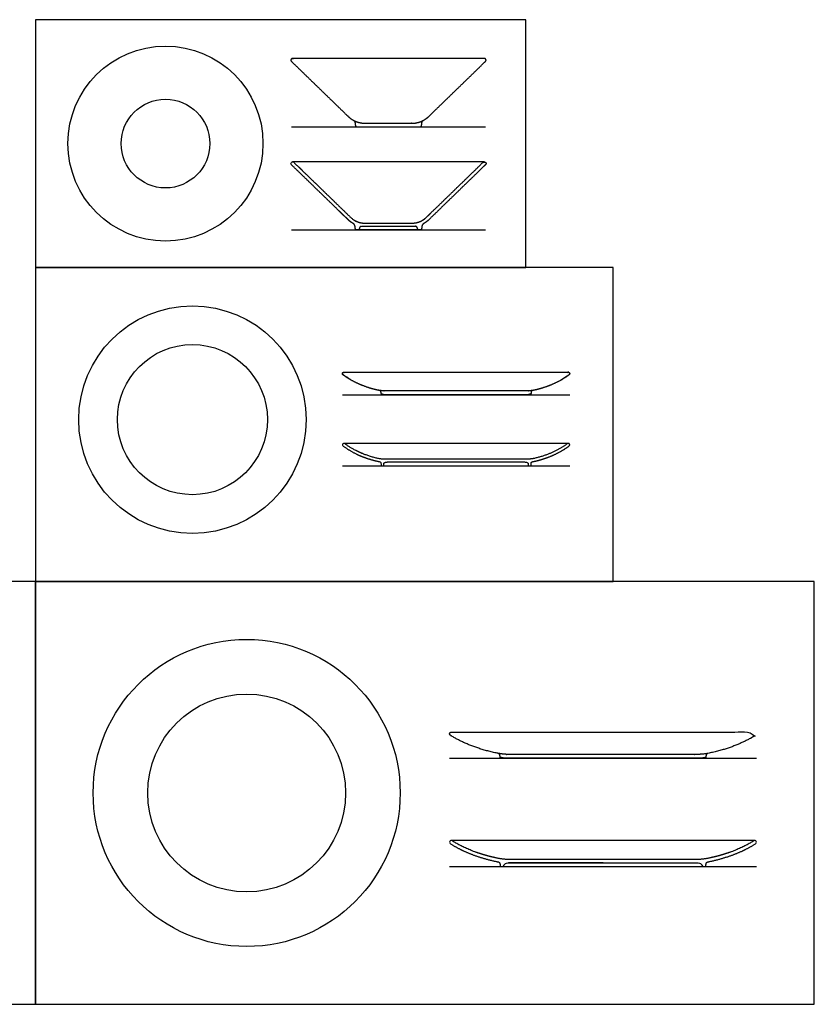
# Model space of a CAD drawing. Units: feet. Extents: x 0 to 4.52, y -1.2 to 2.84.
# Drawn here: x 2.23 to 4.52, y 0 to 2.84 of the extents above; entities that cross this region are included whole.
import ezdxf

# ---------------------------------------------------------------- set-up
doc = ezdxf.new("R2010")
doc.units = ezdxf.units.FT
doc.header["$MEASUREMENT"] = 0
for name, color, linetype, true_color in [('2D$AG-DETAILS-DIAGRAM', 7, 'Continuous', 0xccff66), ('2D$AG-DIAGRAM', 7, 'Continuous', 0xfecc66), ('2D$AG-OBJECTS', 7, 'Continuous', 0x66ccff), ('2D$X-VPRT', 7, 'Continuous', 0xfb02ff)]:
    doc.layers.add(name, color=color, linetype=linetype, true_color=true_color)

msp = doc.modelspace()

# ---------------------------------------------------------------- linework, layer by layer
at = {"layer": '2D$AG-DETAILS-DIAGRAM'}
for centre, radius in [((2.6494, 2.4826), 0.1279), ((2.7271, 1.6863), 0.2165), ((2.8836, 0.6096), 0.2854)]:
    msp.add_circle(centre, radius, dxfattribs=at)
at = {"layer": '2D$AG-DIAGRAM'}
for points in [[(3.0127, 2.5313), (3.5727, 2.5313)], [(3.0127, 2.2333), (3.5727, 2.2333)], [(3.1596, 1.758), (3.8158, 1.758)], [(3.1596, 1.5527), (3.8158, 1.5527)], [(3.4687, 0.7098), (4.3546, 0.7098)], [(3.4687, 0.397), (4.3546, 0.397)]]:
    msp.add_lwpolyline(points, dxfattribs=at)
at = {"layer": '2D$AG-OBJECTS'}
for points in [[(3.5693, 2.4301), (3.0161, 2.4301)], [(3.3826, 2.2333), (3.2927, 2.2333), (3.2028, 2.2333)], [(3.8114, 1.6179), (3.164, 1.6179)], [(3.2761, 1.5527), (3.6993, 1.5527)], [(4.3493, 0.4722), (3.474, 0.4722)], [(3.6205, 0.397), (4.2028, 0.397)]]:
    msp.add_lwpolyline(points, dxfattribs=at)
for centre, radius in [((2.6494, 2.4826), 0.2813), ((2.7271, 1.6863), 0.3281), ((2.8836, 0.6096), 0.4429)]:
    msp.add_circle(centre, radius, dxfattribs=at)
at = {"layer": '2D$AG-OBJECTS', "extrusion": (0, 0, -1)}
for centre, start, end in [((-3.164, 1.819), 306.6529, 126.6529), ((-3.8114, 1.819), 53.3471, 233.3471)]:
    msp.add_arc(centre, 0.0041, start, end, dxfattribs=at)
at = {"layer": '2D$AG-OBJECTS'}
for points, weights, knots in [([(3.5693, 2.7281), (3.5707, 2.7281), (3.5719, 2.7275), (3.5728, 2.7266), (3.5749, 2.7245), (3.5748, 2.7216), (3.5727, 2.7196), (3.5179, 2.6664), (3.463, 2.6132), (3.4081, 2.56), (3.4081, 2.5599), (3.408, 2.5599), (3.408, 2.5598), (3.4046, 2.5569), (3.3976, 2.5515), (3.3858, 2.5455), (3.373, 2.5419), (3.364, 2.5411), (3.3595, 2.5411), (3.315, 2.5411), (3.2705, 2.5411), (3.2259, 2.5411), (3.2214, 2.5411), (3.2125, 2.5419), (3.1996, 2.5455), (3.1878, 2.5515), (3.1808, 2.5569), (3.1774, 2.5599), (3.1774, 2.5599), (3.1773, 2.5599), (3.1773, 2.56), (3.1224, 2.6132), (3.0676, 2.6664), (3.0127, 2.7196), (3.0106, 2.7216), (3.0106, 2.7245), (3.0126, 2.7266), (3.0135, 2.7275), (3.0147, 2.7281), (3.0161, 2.7281), (3.2005, 2.7281), (3.3849, 2.7281), (3.5693, 2.7281)], [0.853602397519, 0.851783744016, 0.900582944843, 1, 0.804737854124, 0.804737854124, 1, 1, 1, 1, 1, 1, 1, 1, 1, 1, 1, 1, 1, 1, 1, 1, 1, 1, 1, 1, 1, 1, 1, 1, 1, 1, 1, 1, 0.804737854124, 0.804737854124, 1, 0.900582720246, 0.851783523528, 0.853602409845, 0.853602409845, 0.853602409845, 0.853602409845], [1.632436, 1.632436, 1.632436, 1.632436, 1.752401, 1.752401, 1.752401, 1.988021, 1.988021, 1.988021, 8.993477, 8.993477, 8.993477, 8.999558, 8.999558, 8.999558, 9.409727, 9.804094, 10.206869, 10.621929, 10.621929, 10.621929, 14.692236, 14.692236, 14.692236, 15.107296, 15.510071, 15.904453, 16.314661, 16.314661, 16.314661, 16.320711, 16.320711, 16.320711, 23.332217, 23.332217, 23.332217, 23.567836, 23.567836, 23.567836, 23.687802, 23.687802, 23.687802, 40.549375, 40.549375, 40.549375, 40.549375]), ([(3.0195, 2.7267), (3.0175, 2.7287), (3.0146, 2.7287), (3.0126, 2.7266), (3.0106, 2.7245), (3.0106, 2.7216), (3.0127, 2.7196)], [1, 0.804737854124, 0.804737854124, 1, 0.804737854124, 0.804737854124, 1], [-23.7566051, -23.7566051, -23.7566051, -23.7566051, -23.5209857, -23.5209857, -23.5209857, -23.2853662, -23.2853662, -23.2853662, -23.2853662]), ([(3.1935, 2.5487), (3.1951, 2.5469), (3.1961, 2.544), (3.1966, 2.5401), (3.1968, 2.5383), (3.197, 2.5365), (3.1972, 2.5347), (3.1974, 2.5327), (3.1989, 2.5313), (3.2009, 2.5313), (3.2015, 2.5313), (3.2022, 2.5313), (3.2028, 2.5313), (3.2328, 2.5313), (3.2628, 2.5313), (3.2927, 2.5313), (3.3227, 2.5313), (3.3526, 2.5313), (3.3826, 2.5313), (3.3832, 2.5313), (3.3839, 2.5313), (3.3846, 2.5313), (3.3865, 2.5313), (3.388, 2.5327), (3.3882, 2.5347), (3.3885, 2.5365), (3.3887, 2.5383), (3.3889, 2.5401), (3.3893, 2.544), (3.3904, 2.5469), (3.392, 2.5487)], [1, 1, 1, 1, 1, 1, 1, 0.804737854124, 0.804737854124, 1, 1, 1, 1, 1, 1, 1, 1, 1, 1, 1, 1, 1, 0.804737854124, 0.804737854124, 1, 1, 1, 1, 1, 1, 1], [-15.733004, -15.733004, -15.733004, -15.733004, -15.453195, -15.453195, -15.453195, -15.401704, -15.401704, -15.401704, -15.244624, -15.244624, -15.244624, -15.183781, -15.183781, -15.183781, -12.795838, -12.795838, -12.795838, -10.407894, -10.407894, -10.407894, -10.347051, -10.347051, -10.347051, -10.189971, -10.189971, -10.189971, -10.13848, -10.13848, -10.13848, -9.858675, -9.858675, -9.858675, -9.858675]), ([(3.3937, 2.2515), (3.3991, 2.2544), (3.4041, 2.2581), (3.4088, 2.2626), (3.4634, 2.3156), (3.5181, 2.3687), (3.5727, 2.4217), (3.5748, 2.4237), (3.5749, 2.4266), (3.5728, 2.4286), (3.5708, 2.4307), (3.568, 2.4307), (3.5659, 2.4287), (3.5112, 2.3757), (3.4566, 2.3227), (3.4019, 2.2697), (3.4017, 2.2695), (3.4016, 2.2694), (3.4014, 2.2692), (3.3953, 2.2638), (3.3889, 2.2598), (3.3821, 2.2571), (3.3751, 2.2544), (3.3677, 2.253), (3.3595, 2.253), (3.341, 2.253), (3.3226, 2.253), (3.2927, 2.253), (3.2628, 2.253), (3.2444, 2.253), (3.2259, 2.253), (3.2178, 2.253), (3.2103, 2.2544), (3.2033, 2.2571), (3.1965, 2.2598), (3.1901, 2.2638), (3.184, 2.2692), (3.1838, 2.2694), (3.1837, 2.2695), (3.1835, 2.2697), (3.1289, 2.3227), (3.0742, 2.3757), (3.0195, 2.4287), (3.0175, 2.4307), (3.0146, 2.4307), (3.0126, 2.4286), (3.0106, 2.4266), (3.0106, 2.4237), (3.0127, 2.4217), (3.0673, 2.3687), (3.122, 2.3156), (3.1767, 2.2626), (3.1813, 2.2581), (3.1864, 2.2544), (3.1917, 2.2515), (3.1943, 2.25), (3.1959, 2.2468), (3.1966, 2.2417), (3.1968, 2.24), (3.197, 2.2383), (3.1972, 2.2366), (3.1974, 2.2347), (3.1989, 2.2333), (3.2009, 2.2333), (3.2019, 2.2333), (3.203, 2.2333), (3.2041, 2.2333), (3.206, 2.2333), (3.2078, 2.2346), (3.2083, 2.2365), (3.2085, 2.2371), (3.2087, 2.2377), (3.2089, 2.2383), (3.2101, 2.2424), (3.2123, 2.2443), (3.2154, 2.2438), (3.2187, 2.2434), (3.2221, 2.2432), (3.2255, 2.2432), (3.2414, 2.2432), (3.2572, 2.2432), (3.2927, 2.2432), (3.3282, 2.2432), (3.3441, 2.2432), (3.3599, 2.2432), (3.3634, 2.2432), (3.3667, 2.2434), (3.37, 2.2438), (3.3732, 2.2443), (3.3753, 2.2424), (3.3765, 2.2383), (3.3767, 2.2377), (3.3769, 2.2371), (3.3771, 2.2365), (3.3776, 2.2346), (3.3794, 2.2333), (3.3813, 2.2333), (3.3824, 2.2333), (3.3835, 2.2333), (3.3846, 2.2333), (3.3865, 2.2333), (3.388, 2.2347), (3.3882, 2.2366), (3.3885, 2.2383), (3.3887, 2.24), (3.3889, 2.2417), (3.3895, 2.2468), (3.3911, 2.25), (3.3937, 2.2515)], [1, 1, 1, 1, 1, 1, 1, 0.804737854124, 0.804737854124, 1, 0.804737854124, 0.804737854124, 1, 1, 1, 1, 1, 1, 1, 1, 1, 1, 1, 1, 1, 1, 1, 1, 1, 1, 1, 1, 1, 1, 1, 1, 1, 1, 1, 1, 1, 1, 1, 0.804737854124, 0.804737854124, 1, 0.804737854124, 0.804737854124, 1, 1, 1, 1, 1, 1, 1, 1, 1, 1, 1, 1, 1, 0.804737854124, 0.804737854124, 1, 1, 1, 1, 0.804737854124, 0.804737854124, 1, 1, 1, 1, 1, 1, 1, 1, 1, 1, 1, 1, 1, 1, 1, 1, 1, 1, 1, 1, 1, 1, 1, 1, 1, 0.804737854124, 0.804737854124, 1, 1, 1, 1, 0.804737854124, 0.804737854124, 1, 1, 1, 1, 1, 1, 1], [-52.447605, -52.447605, -52.447605, -52.447605, -51.856969, -51.856969, -51.856969, -44.987286, -44.987286, -44.987286, -44.751666, -44.751666, -44.751666, -44.516047, -44.516047, -44.516047, -37.554694, -37.554694, -37.554694, -37.531269, -37.531269, -37.531269, -36.691081, -36.691081, -36.691081, -35.827996, -35.827996, -35.827996, -34.136326, -34.136326, -34.136326, -32.444656, -32.444656, -32.444656, -31.581571, -31.581571, -31.581571, -30.741383, -30.741383, -30.741383, -30.717957, -30.717957, -30.717957, -23.756605, -23.756605, -23.756605, -23.520986, -23.520986, -23.520986, -23.285366, -23.285366, -23.285366, -16.415683, -16.415683, -16.415683, -15.825047, -15.825047, -15.825047, -15.453195, -15.453195, -15.453195, -15.401704, -15.401704, -15.401704, -15.244624, -15.244624, -15.244624, -15.144624, -15.144624, -15.144624, -14.987545, -14.987545, -14.987545, -14.968353, -14.968353, -14.968353, -14.623766, -14.623766, -14.623766, -14.304718, -14.304718, -14.304718, -12.8543, -12.8543, -12.8543, -11.403882, -11.403882, -11.403882, -11.084834, -11.084834, -11.084834, -10.740247, -10.740247, -10.740247, -10.721056, -10.721056, -10.721056, -10.563976, -10.563976, -10.563976, -10.463976, -10.463976, -10.463976, -10.306896, -10.306896, -10.306896, -10.255405, -10.255405, -10.255405, -9.883553, -9.883553, -9.883553, -9.883553]), ([(3.164, 1.8231), (3.1627, 1.8231), (3.1615, 1.8225), (3.1607, 1.8215), (3.1593, 1.8196), (3.1597, 1.8172), (3.1616, 1.8157), (3.1685, 1.8106), (3.1829, 1.8011), (3.2065, 1.7891), (3.2319, 1.7792), (3.2498, 1.7741), (3.259, 1.7719), (3.2661, 1.7704), (3.2734, 1.7694), (3.2807, 1.7694), (3.4187, 1.7694), (3.5567, 1.7694), (3.6947, 1.7694), (3.702, 1.7694), (3.7093, 1.7704), (3.7164, 1.7719), (3.7256, 1.7741), (3.7435, 1.7792), (3.7689, 1.7891), (3.7925, 1.8011), (3.807, 1.8106), (3.8138, 1.8157), (3.8158, 1.8172), (3.8161, 1.8196), (3.8147, 1.8215), (3.8139, 1.8225), (3.8127, 1.8231), (3.8114, 1.8231), (3.5956, 1.8231), (3.3798, 1.8231), (3.164, 1.8231)], [0.858097667607, 0.837870036512, 0.885170813976, 1, 0.804737854124, 0.804737854124, 1, 1, 1, 1, 1, 1, 1, 1, 1, 1, 1, 1, 1, 1, 1, 1, 1, 1, 1, 1, 1, 1, 0.804737854124, 0.804737854124, 1, 0.885170814109, 0.837870036622, 0.858097667537, 0.858097667537, 0.858097667537, 0.858097667537], [-40.484094, -40.484094, -40.484094, -40.484094, -40.368625, -40.368625, -40.368625, -40.172276, -40.172276, -40.172276, -39.389731, -38.588179, -37.759042, -36.894741, -36.894741, -36.894741, -36.227756, -36.227756, -36.227756, -23.607216, -23.607216, -23.607216, -22.940232, -22.940232, -22.940232, -22.075931, -21.246794, -20.445242, -19.662697, -19.662697, -19.662697, -19.466347, -19.466347, -19.466347, -19.350878, -19.350878, -19.350878, 0.380058, 0.380058, 0.380058, 0.380058]), ([(3.7164, 1.7719), (3.7139, 1.7714), (3.7113, 1.7709), (3.7087, 1.7705), (3.7057, 1.77), (3.7042, 1.7676), (3.7042, 1.7648), (3.7042, 1.7631), (3.7042, 1.7624), (3.7042, 1.7612), (3.7042, 1.7593), (3.7029, 1.758), (3.701, 1.758), (3.7004, 1.758), (3.6999, 1.758), (3.6993, 1.758), (3.5582, 1.758), (3.4172, 1.758), (3.2761, 1.758), (3.2755, 1.758), (3.275, 1.758), (3.2745, 1.758), (3.2725, 1.758), (3.2712, 1.7593), (3.2712, 1.7612), (3.2712, 1.7624), (3.2712, 1.7631), (3.2712, 1.7648), (3.2712, 1.7676), (3.2697, 1.77), (3.2667, 1.7705), (3.2641, 1.7709), (3.2615, 1.7714), (3.259, 1.7719)], [1, 1, 1, 1, 1, 1, 1, 1, 1, 1, 0.804737854124, 0.804737854124, 1, 1, 1, 1, 1, 1, 1, 1, 1, 1, 0.804737854124, 0.804737854124, 1, 1, 1, 1, 1, 1, 1, 1, 1, 1], [-14.070333, -14.070333, -14.070333, -14.070333, -13.83047, -13.83047, -13.83047, -13.548558, -13.548558, -13.548558, -13.173558, -13.173558, -13.173558, -13.016478, -13.016478, -13.016478, -12.816478, -12.816478, -12.816478, 0.083522, 0.083522, 0.083522, 0.283522, 0.283522, 0.283522, 0.440601, 0.440601, 0.440601, 0.815601, 0.815601, 0.815601, 1.097513, 1.097513, 1.097513, 1.337376, 1.337376, 1.337376, 1.337376]), ([(3.6947, 1.5724), (3.7011, 1.5724), (3.7077, 1.5732), (3.7146, 1.5747), (3.7512, 1.5834), (3.7827, 1.5976), (3.8089, 1.6171), (3.8109, 1.6185), (3.8132, 1.6182), (3.8147, 1.6162), (3.8161, 1.6143), (3.8158, 1.6119), (3.8138, 1.6105), (3.807, 1.6054), (3.7925, 1.5958), (3.7689, 1.5838), (3.7435, 1.5739), (3.7256, 1.5689), (3.7164, 1.5667), (3.7139, 1.5661), (3.7113, 1.5656), (3.7087, 1.5653), (3.7057, 1.5648), (3.7042, 1.5624), (3.7042, 1.5595), (3.7042, 1.5579), (3.7042, 1.5572), (3.7042, 1.556), (3.7042, 1.5541), (3.7029, 1.5527), (3.701, 1.5527), (3.7004, 1.5527), (3.6999, 1.5527), (3.6993, 1.5527), (3.6974, 1.5527), (3.696, 1.5541), (3.696, 1.556), (3.696, 1.557), (3.696, 1.5579), (3.696, 1.5589), (3.696, 1.5624), (3.692, 1.5642), (3.6841, 1.5642), (3.6634, 1.5642), (3.6166, 1.5642), (3.5697, 1.5642), (3.5396, 1.5642), (3.5124, 1.5642), (3.4877, 1.5642), (3.463, 1.5642), (3.4358, 1.5642), (3.4057, 1.5642), (3.3588, 1.5642), (3.312, 1.5642), (3.2914, 1.5642), (3.2834, 1.5642), (3.2794, 1.5624), (3.2794, 1.5589), (3.2794, 1.5579), (3.2794, 1.557), (3.2794, 1.556), (3.2794, 1.5541), (3.278, 1.5527), (3.2761, 1.5527), (3.2755, 1.5527), (3.275, 1.5527), (3.2745, 1.5527), (3.2725, 1.5527), (3.2712, 1.5541), (3.2712, 1.556), (3.2712, 1.5572), (3.2712, 1.5579), (3.2712, 1.5595), (3.2712, 1.5624), (3.2697, 1.5648), (3.2667, 1.5653), (3.2641, 1.5656), (3.2615, 1.5661), (3.259, 1.5667), (3.2498, 1.5689), (3.2319, 1.5739), (3.2065, 1.5838), (3.1829, 1.5958), (3.1685, 1.6054), (3.1616, 1.6105), (3.1597, 1.6119), (3.1593, 1.6143), (3.1607, 1.6162), (3.1622, 1.6182), (3.1646, 1.6185), (3.1665, 1.6171), (3.1927, 1.5976), (3.2242, 1.5834), (3.2608, 1.5747), (3.2677, 1.5732), (3.2743, 1.5724), (3.2807, 1.5724), (3.3224, 1.5724), (3.3631, 1.5724), (3.4057, 1.5724), (3.4357, 1.5724), (3.463, 1.5724), (3.4877, 1.5724), (3.5124, 1.5724), (3.5397, 1.5724), (3.5697, 1.5724), (3.6124, 1.5724), (3.653, 1.5724), (3.6947, 1.5724)], [1, 1, 1, 1, 1, 1, 1, 0.804737854124, 0.804737854124, 1, 0.804737854124, 0.804737854124, 1, 1, 1, 1, 1, 1, 1, 1, 1, 1, 1, 1, 1, 1, 1, 1, 0.804737854124, 0.804737854124, 1, 1, 1, 1, 0.804737854124, 0.804737854124, 1, 1, 1, 1, 1, 1, 1, 1, 1, 1, 1, 1, 1, 1, 1, 1, 1, 1, 1, 1, 1, 1, 1, 1, 1, 0.804737854124, 0.804737854124, 1, 1, 1, 1, 0.804737854124, 0.804737854124, 1, 1, 1, 1, 1, 1, 1, 1, 1, 1, 1, 1, 1, 1, 1, 1, 0.804737854124, 0.804737854124, 1, 0.804737854124, 0.804737854124, 1, 1, 1, 1, 1, 1, 1, 1, 1, 1, 1, 1, 1, 1, 1, 1, 1, 1, 1], [-21.11419, -21.11419, -21.11419, -21.11419, -20.50127, -20.50127, -20.50127, -17.740567, -17.740567, -17.740567, -17.544217, -17.544217, -17.544217, -17.347868, -17.347868, -17.347868, -16.565323, -15.763771, -14.934634, -14.070333, -14.070333, -14.070333, -13.83047, -13.83047, -13.83047, -13.548558, -13.548558, -13.548558, -13.173558, -13.173558, -13.173558, -13.016478, -13.016478, -13.016478, -12.816478, -12.816478, -12.816478, -12.659399, -12.659399, -12.659399, -12.432255, -12.432255, -12.432255, -11.905367, -11.905367, -11.905367, -7.655934, -7.655934, -7.655934, -7.156207, -7.156207, -7.156207, -6.65648, -6.65648, -6.65648, -2.407047, -2.407047, -2.407047, -1.880159, -1.880159, -1.880159, -1.653015, -1.653015, -1.653015, -1.495936, -1.495936, -1.495936, -1.295936, -1.295936, -1.295936, -1.138856, -1.138856, -1.138856, -0.763856, -0.763856, -0.763856, -0.481944, -0.481944, -0.481944, -0.242081, -0.242081, -0.242081, 0.62222, 1.451356, 2.252909, 3.035454, 3.035454, 3.035454, 3.231803, 3.231803, 3.231803, 3.428153, 3.428153, 3.428153, 6.188856, 6.188856, 6.188856, 6.801775, 6.801775, 6.801775, 10.82021, 10.82021, 10.82021, 11.349075, 11.349075, 11.349075, 11.87794, 11.87794, 11.87794, 15.896375, 15.896375, 15.896375, 15.896375]), ([(3.474, 0.785), (3.4722, 0.785), (3.4707, 0.7842), (3.4698, 0.7827), (3.4683, 0.7803), (3.4689, 0.7775), (3.4714, 0.7759), (3.5099, 0.7518), (3.5558, 0.7344), (3.6089, 0.7238), (3.6193, 0.7218), (3.6294, 0.7208), (3.639, 0.7208), (3.8208, 0.7208), (4.0025, 0.7208), (4.1842, 0.7208), (4.1939, 0.7208), (4.2039, 0.7218), (4.2144, 0.7238), (4.2675, 0.7344), (4.3134, 0.7518), (4.3519, 0.7759), (4.3543, 0.7775), (4.355, 0.7803), (4.3535, 0.7827), (4.3526, 0.7842), (4.3511, 0.785), (4.3493, 0.785), (4.0575, 0.785), (3.7658, 0.785), (3.474, 0.785)], [0.864422037627, 0.830579059158, 0.875771713283, 1, 0.804737854124, 0.804737854124, 1, 1, 1, 1, 1, 1, 1, 1, 1, 1, 1, 1, 1, 1, 1, 1, 0.804737854124, 0.804737854124, 1, 0.875771713513, 0.830579059326, 0.864422037439, 0.864422037439, 0.864422037439, 0.864422037439], [-50.073766, -50.073766, -50.073766, -50.073766, -49.923892, -49.923892, -49.923892, -49.688321, -49.688321, -49.688321, -44.957697, -44.957697, -44.957697, -43.907424, -43.907424, -43.907424, -26.824859, -26.824859, -26.824859, -25.774587, -25.774587, -25.774587, -21.043962, -21.043962, -21.043962, -20.808391, -20.808391, -20.808391, -20.658517, -20.658517, -20.658517, 6.020357, 6.020357, 6.020357, 6.020357]), ([(4.2144, 0.7238), (4.2142, 0.7237), (4.2141, 0.7237), (4.214, 0.7237), (4.2105, 0.7231), (4.2087, 0.7186), (4.2087, 0.7152), (4.2087, 0.7144), (4.2087, 0.7143), (4.2087, 0.7137), (4.2087, 0.7114), (4.2071, 0.7098), (4.2048, 0.7098), (4.2041, 0.7098), (4.2034, 0.7098), (4.2028, 0.7098), (4.0087, 0.7098), (3.8146, 0.7098), (3.6205, 0.7098), (3.6198, 0.7098), (3.6192, 0.7098), (3.6185, 0.7098), (3.6162, 0.7098), (3.6146, 0.7114), (3.6146, 0.7137), (3.6146, 0.7143), (3.6146, 0.7144), (3.6146, 0.7152), (3.6146, 0.7186), (3.6128, 0.7231), (3.6092, 0.7237), (3.6091, 0.7237), (3.609, 0.7237), (3.6089, 0.7238)], [1, 1, 1, 1, 1, 1, 1, 1, 1, 1, 0.804737854124, 0.804737854124, 1, 1, 1, 1, 1, 1, 1, 1, 1, 1, 0.804737854124, 0.804737854124, 1, 1, 1, 1, 1, 1, 1, 1, 1, 1], [25.774683, 25.774683, 25.774683, 25.774683, 25.785738, 25.785738, 25.785738, 26.06765, 26.06765, 26.06765, 26.44265, 26.44265, 26.44265, 26.59973, 26.59973, 26.59973, 26.79973, 26.79973, 26.79973, 44.667858, 44.667858, 44.667858, 44.867858, 44.867858, 44.867858, 45.024938, 45.024938, 45.024938, 45.399938, 45.399938, 45.399938, 45.68185, 45.68185, 45.68185, 45.692906, 45.692906, 45.692906, 45.692906]), ([(3.9116, 0.408), (3.882, 0.408), (3.8494, 0.408), (3.8132, 0.408), (3.7623, 0.408), (3.6707, 0.408), (3.6479, 0.408), (3.6442, 0.408), (3.6412, 0.408), (3.6388, 0.408), (3.6303, 0.408), (3.6283, 0.4048), (3.6263, 0.4016), (3.626, 0.4011), (3.6258, 0.4008), (3.6257, 0.4005), (3.6244, 0.3986), (3.6228, 0.397), (3.6205, 0.397), (3.6198, 0.397), (3.6192, 0.397), (3.6185, 0.397), (3.6162, 0.397), (3.6146, 0.3986), (3.6146, 0.4009), (3.6146, 0.4014), (3.6146, 0.4015), (3.6146, 0.4024), (3.6146, 0.4058), (3.6128, 0.4103), (3.6092, 0.4109), (3.6091, 0.4109), (3.609, 0.4109), (3.6089, 0.4109), (3.5558, 0.4216), (3.5099, 0.4389), (3.4714, 0.4631), (3.4689, 0.4646), (3.4683, 0.4675), (3.4698, 0.4699), (3.4714, 0.4723), (3.4742, 0.473), (3.4766, 0.4715), (3.5139, 0.448), (3.5587, 0.4311), (3.6108, 0.4206), (3.6206, 0.4188), (3.63, 0.4178), (3.639, 0.4178), (3.6456, 0.4178), (3.6529, 0.4178), (3.6609, 0.4178), (3.6886, 0.4178), (3.7687, 0.4178), (3.8132, 0.4178), (3.8493, 0.4178), (3.8819, 0.4178), (3.9116, 0.4178), (3.9413, 0.4178), (3.974, 0.4178), (4.01, 0.4178), (4.0545, 0.4178), (4.1347, 0.4178), (4.1624, 0.4178), (4.1703, 0.4178), (4.1777, 0.4178), (4.1842, 0.4178), (4.1933, 0.4178), (4.2027, 0.4188), (4.2125, 0.4206), (4.2646, 0.4311), (4.3093, 0.448), (4.3467, 0.4715), (4.3491, 0.473), (4.3519, 0.4723), (4.3535, 0.4699), (4.355, 0.4675), (4.3543, 0.4646), (4.3519, 0.4631), (4.3134, 0.4389), (4.2675, 0.4216), (4.2144, 0.4109), (4.2142, 0.4109), (4.2141, 0.4109), (4.214, 0.4109), (4.2105, 0.4103), (4.2087, 0.4058), (4.2087, 0.4024), (4.2087, 0.4015), (4.2087, 0.4014), (4.2087, 0.4009), (4.2087, 0.3986), (4.2071, 0.397), (4.2048, 0.397), (4.2041, 0.397), (4.2034, 0.397), (4.2028, 0.397), (4.2005, 0.397), (4.1988, 0.3986), (4.1976, 0.4005), (4.1975, 0.4008), (4.1972, 0.4011), (4.197, 0.4016), (4.195, 0.4048), (4.1929, 0.408), (4.1845, 0.408), (4.1821, 0.408), (4.1791, 0.408), (4.1754, 0.408), (4.1526, 0.408), (4.061, 0.408), (4.01, 0.408), (3.9739, 0.408), (3.9412, 0.408), (3.9116, 0.408)], [1, 1, 1, 1, 1, 1, 1, 1, 1, 1, 1, 1, 1, 1, 1, 1, 0.804737854124, 0.804737854124, 1, 1, 1, 1, 0.804737854124, 0.804737854124, 1, 1, 1, 1, 1, 1, 1, 1, 1, 1, 1, 1, 1, 0.804737854124, 0.804737854124, 1, 0.804737854124, 0.804737854124, 1, 1, 1, 1, 1, 1, 1, 1, 1, 1, 1, 1, 1, 1, 1, 1, 1, 1, 1, 1, 1, 1, 1, 1, 1, 1, 1, 1, 1, 1, 1, 0.804737854124, 0.804737854124, 1, 0.804737854124, 0.804737854124, 1, 1, 1, 1, 1, 1, 1, 1, 1, 1, 1, 1, 1, 0.804737854124, 0.804737854124, 1, 1, 1, 1, 0.804737854124, 0.804737854124, 1, 1, 1, 1, 1, 1, 1, 1, 1, 1, 1, 1, 1, 1, 1, 1], [-7.156207, -7.156207, -7.156207, -7.156207, -6.65648, -6.65648, -6.65648, -2.807695, -2.807695, -2.807695, -2.407047, -2.407047, -2.407047, -1.880159, -1.880159, -1.880159, -1.653015, -1.653015, -1.653015, -1.495936, -1.495936, -1.495936, -1.295936, -1.295936, -1.295936, -1.138856, -1.138856, -1.138856, -0.763856, -0.763856, -0.763856, -0.481944, -0.481944, -0.481944, -0.470888, -0.470888, -0.470888, 4.259736, 4.259736, 4.259736, 4.495355, 4.495355, 4.495355, 4.730975, 4.730975, 4.730975, 7.491678, 7.491678, 7.491678, 8.104597, 8.104597, 8.104597, 8.62933, 8.62933, 8.62933, 12.123032, 12.123032, 12.123032, 12.651897, 12.651897, 12.651897, 13.180762, 13.180762, 13.180762, 16.674465, 16.674465, 16.674465, 17.199197, 17.199197, 17.199197, 17.812116, 17.812116, 17.812116, 20.572819, 20.572819, 20.572819, 20.808439, 20.808439, 20.808439, 21.044058, 21.044058, 21.044058, 25.774683, 25.774683, 25.774683, 25.785738, 25.785738, 25.785738, 26.06765, 26.06765, 26.06765, 26.44265, 26.44265, 26.44265, 26.59973, 26.59973, 26.59973, 26.79973, 26.79973, 26.79973, 26.956809, 26.956809, 26.956809, 27.183953, 27.183953, 27.183953, 27.710841, 27.710841, 27.710841, 28.111489, 28.111489, 28.111489, 31.960274, 31.960274, 31.960274, 32.460001, 32.460001, 32.460001, 32.460001])]:
    msp.add_rational_spline(points, weights, degree=3, knots=knots, dxfattribs=at)
for points, knots in [([(3.259, 1.7719), (3.2498, 1.7741), (3.2319, 1.7792), (3.2065, 1.7891), (3.1829, 1.8011), (3.1685, 1.8106), (3.1616, 1.8157)], [-0.242081, -0.242081, -0.242081, -0.242081, 0.62222, 1.451356, 2.252909, 3.035454, 3.035454, 3.035454, 3.035454]), ([(3.8138, 1.8157), (3.807, 1.8106), (3.7925, 1.8011), (3.7689, 1.7891), (3.7435, 1.7792), (3.7256, 1.7741), (3.7164, 1.7719)], [-17.347868, -17.347868, -17.347868, -17.347868, -16.565323, -15.763771, -14.934634, -14.070333, -14.070333, -14.070333, -14.070333])]:
    msp.add_open_spline(points, degree=3, knots=knots, dxfattribs=at)
msp.add_open_spline([(3.9116, 0.408), (3.7753, 0.408), (3.639, 0.408)], degree=2, dxfattribs=at)
at = {"layer": '2D$X-VPRT'}
for points in [[(2.274, 2.1253), (3.6889, 2.1253), (3.6889, 2.8399), (2.274, 2.8399)], [(2.274, 1.2192), (3.9408, 1.2192), (3.9408, 2.1253), (2.274, 2.1253)], [(0, 0), (2.274, 0), (2.274, 1.2192), (0, 1.2192)], [(2.274, 0), (4.5212, 0), (4.5212, 1.2192), (2.274, 1.2192)]]:
    msp.add_lwpolyline(points, close=True, dxfattribs=at)

doc.saveas('drawing.dxf')
